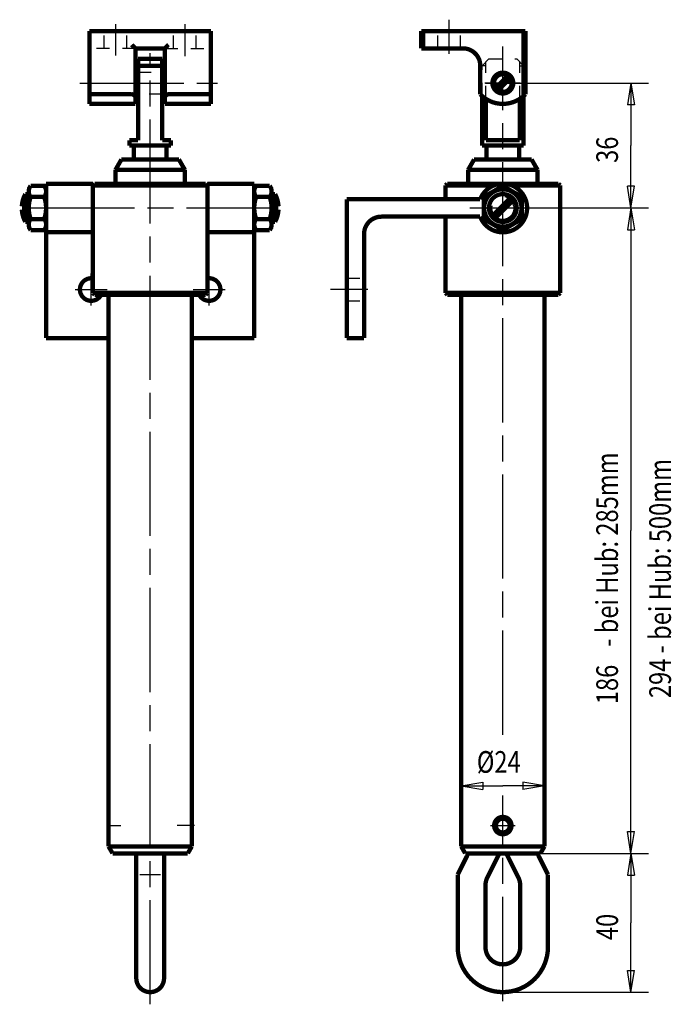
# Model space of a CAD drawing. Extents: x 65 to 140, y 120 to 233.
import ezdxf

# ---------------------------------------------------------------- set-up
doc = ezdxf.new("R2010")
doc.units = 0
for name, pattern in [('CENTERLINE', [30, 12, -1.5, 3, -1.5, 12]), ('HIDDEN', [4.5, 1.5, -1.5, 1.5]), ('HIDDENNEW0', [4.5, 1.5, -1.5, 1.5]), ('PHANTOM', [29.5, 9.5, -1.5, 3, -1.5, 3, -1.5, 9.5])]:
    doc.linetypes.add(name, pattern=pattern)
for name, color, linetype in [('2D_BEMASSUNG', 1, 'HIDDENNEW0'), ('2D_KATALOG-MITTEL', 230, 'HIDDENNEW0'), ('2D_MITTELLINIEN', 3, 'PHANTOM'), ('2D_VERDECKTE_KANTEN', 150, 'HIDDEN'), ('LAYER1', 1, 'CONTINUOUS')]:
    doc.layers.add(name, color=color, linetype=linetype)
doc.styles.get("Standard").update_dxf_attribs({"font": 'monotxt.shx'})

msp = doc.modelspace()

# ---------------------------------------------------------------- linework, layer by layer
at = {"layer": '2D_BEMASSUNG', "color": 1, "linetype": 'CONTINUOUS'}
for p, q in [((122.27277, 225.84506), (137.04875, 225.84506)), ((135.04875, 225.84506), (134.63208, 223.34506)), ((135.04875, 225.84506), (135.46542, 223.34506)), ((135.04875, 225.84506), (135.04875, 218.64504)), ((135.46542, 223.34506), (134.63208, 223.34506)), ((135.04875, 211.44502), (135.04875, 218.64504)), ((135.04875, 211.44502), (134.63208, 213.94502)), ((135.46542, 213.94502), (134.63208, 213.94502)), ((135.04875, 211.44502), (135.46542, 213.94502)), ((124.07217, 211.44502), (137.04875, 211.44502)), ((135.04875, 211.44502), (134.63208, 208.94502)), ((135.04875, 211.44502), (135.46542, 208.94502)), ((135.04875, 211.44502), (135.04875, 174.24502)), ((134.63208, 208.94502), (135.46542, 208.94502)), ((135.04875, 137.04502), (135.04875, 174.24502)), ((115.47217, 137.84502), (115.47217, 146.82976)), ((125.07217, 137.84502), (125.07217, 146.82976)), ((115.47217, 144.82976), (117.97217, 145.24642)), ((115.47217, 144.82976), (117.97217, 144.41309)), ((115.47217, 144.82976), (120.27217, 144.82976)), ((117.97217, 145.24642), (117.97217, 144.41309)), ((125.07217, 144.82976), (120.27217, 144.82976)), ((125.07217, 144.82976), (122.57217, 145.24642)), ((122.57217, 145.24642), (122.57217, 144.41309)), ((125.07217, 144.82976), (122.57217, 144.41309)), ((135.04875, 137.04502), (134.63208, 139.54502)), ((134.63208, 139.54502), (135.46542, 139.54502)), ((135.04875, 137.04502), (135.46542, 139.54502)), ((124.57349, 137.04502), (137.04875, 137.04502)), ((135.04875, 137.04502), (134.63208, 134.54502)), ((135.04875, 137.04502), (135.46542, 134.54502)), ((135.04875, 137.04502), (135.04875, 129.04502)), ((134.63208, 134.54502), (135.46542, 134.54502)), ((135.04875, 121.04502), (135.04875, 129.04502)), ((135.04875, 121.04502), (134.63208, 123.54502)), ((134.63208, 123.54502), (135.46542, 123.54502)), ((135.04875, 121.04502), (135.46542, 123.54502)), ((120.27217, 121.04502), (137.04875, 121.04502))]:
    msp.add_line(p, q, dxfattribs=at)
at = {"layer": '2D_KATALOG-MITTEL', "color": 230, "linetype": 'CONTINUOUS', "const_width": 0.5}
for points in [[(72.611989, 224.36174), (72.611989, 231.84502)], [(86.611989, 231.84502), (72.611989, 231.84502)], [(86.611989, 231.84502), (86.611989, 224.36174)], [(110.87217, 229.84506), (110.87217, 231.84506)], [(122.87217, 231.84506), (110.87217, 231.84506)], [(111.07217, 231.84506), (111.07217, 229.84506)], [(122.67217, 224.36178), (122.67217, 231.84506)], [(122.87217, 231.84506), (122.87217, 224.55508)], [(77.911989, 224.18013), (77.911989, 229.84502)], [(81.311989, 229.84502), (77.911989, 229.84502)], [(81.311989, 229.84502), (81.311989, 224.18013)], [(110.87217, 229.84506), (115.67217, 229.84506)], [(81.011989, 228.64502), (78.211989, 228.64502)], [(78.211989, 228.64502), (78.211989, 219.24502)], [(81.011989, 219.24502), (81.011989, 228.64502)], [(77.911986, 227.04503), (78.211989, 227.04502)], [(78.211989, 227.84502), (81.011989, 227.84502)], [(78.211989, 224.64502), (78.211989, 227.04502)], [(81.011989, 227.02502), (81.311993, 227.02502)], [(117.67217, 227.84506), (117.67217, 224.55508)], [(122.67217, 224.36178), (122.67217, 227.84506)], [(120.838, 226.69373), (119.4235, 225.27923)], [(121.12084, 226.41089), (119.70635, 224.99639)], [(72.611989, 224.55504), (77.491989, 224.55504)], [(77.911986, 224.64502), (78.211989, 224.64502)], [(81.011989, 224.66502), (81.311993, 224.66502)], [(81.73199, 224.55504), (86.611989, 224.55504)], [(72.611989, 223.44502), (72.611989, 224.36174)], [(72.611989, 223.44502), (77.911989, 223.44502)], [(77.911989, 223.44502), (77.911989, 224.18013)], [(81.311989, 224.18013), (81.311989, 223.44502)], [(81.311989, 223.44502), (86.611989, 223.44502)], [(86.611989, 224.36174), (86.611989, 223.44502)], [(117.87217, 218.64502), (117.87217, 224.36178)], [(118.32281, 219.24502), (118.32281, 224.01851)], [(122.22153, 219.24502), (122.22153, 224.01851)], [(122.67217, 218.64502), (122.67217, 224.36178)], [(77.211989, 219.24502), (77.211989, 218.64502)], [(78.211989, 219.24502), (77.211989, 219.24502)], [(82.011989, 219.24502), (81.011989, 219.24502)], [(82.011989, 218.64502), (82.011989, 219.24502)], [(118.32281, 219.24502), (122.22153, 219.24502)], [(77.511989, 218.64502), (77.211989, 218.64502)], [(81.711989, 218.64502), (77.511989, 218.64502)], [(77.711989, 218.44502), (77.711989, 217.04502)], [(81.511989, 217.04502), (81.511989, 218.44502)], [(82.011989, 218.64502), (81.711989, 218.64502)], [(118.17217, 218.64502), (117.87217, 218.64502)], [(122.37217, 218.64502), (118.17217, 218.64502)], [(118.37217, 218.44502), (118.37217, 217.04502)], [(122.17217, 217.04502), (122.17217, 218.44502)], [(122.67217, 218.64502), (122.37217, 218.64502)], [(76.304829, 217.04502), (75.611989, 215.84502)], [(77.211989, 217.04502), (76.304829, 217.04502)], [(77.211989, 217.04502), (77.711989, 217.04502)], [(77.711989, 217.04502), (81.511989, 217.04502)], [(81.511989, 217.04502), (82.011989, 217.04502)], [(82.919149, 217.04502), (82.011989, 217.04502)], [(83.611989, 215.84502), (82.919149, 217.04502)], [(116.96501, 217.04502), (116.27217, 215.84502)], [(117.87217, 217.04502), (116.96501, 217.04502)], [(117.87217, 217.04502), (118.37217, 217.04502)], [(118.37217, 217.04502), (122.17217, 217.04502)], [(122.17217, 217.04502), (122.67217, 217.04502)], [(123.57933, 217.04502), (122.67217, 217.04502)], [(124.27217, 215.84502), (123.57933, 217.04502)], [(75.611989, 215.84502), (75.611989, 214.24502)], [(83.611989, 215.84502), (75.611989, 215.84502)], [(83.611989, 214.24502), (83.611989, 215.84502)], [(116.27217, 214.24502), (116.27217, 215.84502)], [(124.27217, 215.84502), (116.27217, 215.84502)], [(124.27217, 214.24502), (124.27217, 215.84502)], [(65.611989, 213.62678), (65.750229, 213.86626)], [(65.611989, 213.62678), (65.611989, 213.04502)], [(65.750229, 213.86626), (65.819029, 213.98538)], [(67.404989, 213.98534), (65.818989, 213.98534)], [(67.473749, 213.86622), (67.404989, 213.98534)], [(67.611989, 213.62678), (67.473749, 213.86622)], [(67.611989, 214.24502), (67.611989, 213.98534)], [(67.611989, 214.24502), (73.011989, 214.24502)], [(67.611989, 213.98534), (67.611989, 208.90466)], [(73.011989, 214.04502), (73.011989, 214.24502)], [(73.211989, 214.24502), (73.011989, 214.04502)], [(73.011989, 214.04502), (73.011989, 201.64502)], [(86.211989, 214.04502), (73.011989, 214.04502)], [(75.611989, 214.24502), (73.211989, 214.24502)], [(83.611989, 214.24502), (75.611989, 214.24502)], [(86.011989, 214.24502), (83.611989, 214.24502)], [(86.211989, 214.04502), (86.011989, 214.24502)], [(86.211989, 214.24502), (91.611989, 214.24502)], [(86.211989, 214.04502), (86.211989, 214.24502)], [(86.211989, 201.64502), (86.211989, 214.04502)], [(91.611989, 214.24502), (91.611989, 213.98534)], [(91.611989, 213.98534), (91.611989, 208.90466)], [(91.611989, 213.62678), (91.750229, 213.86622)], [(91.750229, 213.86622), (91.818989, 213.98534)], [(91.818989, 213.98534), (93.404989, 213.98534)], [(93.473749, 213.86626), (93.404949, 213.98538)], [(93.611989, 213.62678), (93.473749, 213.86626)], [(93.611989, 213.62678), (93.611989, 213.04502)], [(113.67217, 214.04502), (113.87217, 214.24502)], [(113.67217, 212.44502), (113.67217, 214.04502)], [(113.67217, 214.04502), (119.23293, 214.04502)], [(116.27217, 214.24502), (113.87217, 214.24502)], [(124.27217, 214.24502), (116.27217, 214.24502)], [(120.27217, 213.98538), (118.07217, 212.71518)], [(122.47217, 212.71518), (120.27217, 213.98538)], [(121.31141, 214.04502), (126.87217, 214.04502)], [(126.67217, 214.24502), (124.27217, 214.24502)], [(126.87217, 214.04502), (126.67217, 214.24502)], [(126.87217, 201.64502), (126.87217, 214.04502)], [(65.611989, 213.04502), (65.211989, 213.04502)], [(65.211989, 213.04502), (65.211989, 209.84502)], [(65.611989, 213.04502), (65.611989, 212.71518)], [(65.611989, 212.71518), (65.611989, 210.17486)], [(65.830549, 212.71518), (67.393429, 212.71518)], [(93.393429, 212.71518), (91.830549, 212.71518)], [(93.611989, 213.04502), (94.011989, 213.04502)], [(93.611989, 213.04502), (93.611989, 212.71518)], [(93.611989, 212.71518), (93.611989, 210.17486)], [(94.011989, 213.04502), (94.011989, 209.84502)], [(102.27217, 196.44502), (102.27217, 212.44502)], [(102.27217, 212.44502), (104.27217, 212.44502)], [(104.27217, 212.44502), (117.65685, 212.44502)], [(118.07217, 212.71518), (118.07217, 210.17486)], [(119.00825, 210.46394), (121.25325, 212.70894)], [(119.29109, 210.1811), (121.53609, 212.4261)], [(122.47217, 210.17486), (122.47217, 212.71518)], [(65.211989, 211.64502), (64.817869, 211.64502)], [(65.211989, 211.24502), (64.817869, 211.24502)], [(94.011989, 211.64502), (94.406109, 211.64502)], [(94.011989, 211.24502), (94.406109, 211.24502)], [(65.211989, 209.84502), (65.611989, 209.84502)], [(65.611989, 210.17486), (65.611989, 209.84502)], [(65.611989, 209.84502), (65.611989, 209.26326)], [(65.830549, 210.17486), (67.393429, 210.17486)], [(93.393429, 210.17486), (91.830549, 210.17486)], [(93.611989, 210.17486), (93.611989, 209.84502)], [(94.011989, 209.84502), (93.611989, 209.84502)], [(93.611989, 209.84502), (93.611989, 209.26326)], [(117.65685, 210.44502), (106.27217, 210.44502)], [(113.67217, 201.64502), (113.67217, 210.44502)], [(118.07217, 210.17486), (120.27217, 208.90466)], [(120.27217, 208.90466), (122.47217, 210.17486)], [(65.750229, 209.02378), (65.611989, 209.26326)], [(65.819029, 208.90466), (65.750229, 209.02378)], [(65.819029, 208.90466), (67.404949, 208.90466)], [(67.404949, 208.90466), (67.611989, 209.26326)], [(67.611989, 208.90466), (67.611989, 208.64502)], [(67.611989, 208.64502), (73.011989, 208.64502)], [(67.611989, 208.64502), (67.611989, 196.44502)], [(86.211989, 208.64502), (91.611989, 208.64502)], [(91.611989, 208.64502), (91.611989, 208.90466)], [(91.611989, 196.44502), (91.611989, 208.64502)], [(93.404949, 208.90466), (91.819029, 208.90466)], [(93.404949, 208.90466), (93.473749, 209.02378)], [(93.473749, 209.02378), (93.611989, 209.26326)], [(104.27217, 208.44502), (104.27217, 196.44502)], [(73.011989, 201.64502), (79.611989, 201.64502)], [(73.011989, 201.64502), (73.211989, 201.44502)], [(73.211989, 201.44502), (74.811989, 201.44502)], [(79.611989, 201.44502), (74.811989, 201.44502)], [(74.811989, 201.44502), (74.811989, 137.84502)], [(79.611989, 201.64502), (86.211989, 201.64502)], [(84.411989, 201.44502), (79.611989, 201.44502)], [(84.411989, 137.84502), (84.411989, 201.44502)], [(84.411989, 201.44502), (86.011989, 201.44502)], [(86.011989, 201.44502), (86.211989, 201.64502)], [(113.67217, 201.64502), (120.27217, 201.64502)], [(113.67217, 201.64502), (113.87217, 201.44502)], [(113.87217, 201.44502), (115.47217, 201.44502)], [(115.47217, 137.84502), (115.47217, 201.44502)], [(115.47217, 201.44502), (125.07217, 201.44502)], [(120.27217, 201.64502), (126.87217, 201.64502)], [(125.07217, 137.84502), (125.07217, 201.44502)], [(125.07217, 201.44502), (126.67217, 201.44502)], [(126.67217, 201.44502), (126.87217, 201.64502)], [(67.611989, 196.44502), (74.811989, 196.44502)], [(84.411989, 196.44502), (91.611989, 196.44502)], [(104.27217, 196.44502), (102.27217, 196.44502)], [(74.811989, 137.84502), (75.273869, 137.04502)], [(74.811989, 137.84502), (84.411989, 137.84502)], [(83.950109, 137.04502), (84.411989, 137.84502)], [(115.47217, 137.84502), (115.93405, 137.04502)], [(115.47217, 137.84502), (125.07217, 137.84502)], [(124.61029, 137.04502), (125.07217, 137.84502)], [(75.273869, 137.04502), (78.011989, 137.04502)], [(78.011989, 137.04502), (78.011989, 122.64502)], [(78.011989, 137.04502), (81.211989, 137.04502)], [(81.211989, 122.64502), (81.211989, 137.04502)], [(81.211989, 137.04502), (83.950109, 137.04502)], [(115.07217, 134.60042), (116.14973, 136.75558)], [(115.97085, 137.04502), (115.93405, 137.04502)], [(115.97085, 137.04502), (119.87217, 137.04502)], [(119.87217, 137.04502), (118.48333, 134.2673)], [(119.87217, 137.04502), (120.67217, 137.04502)], [(122.06101, 134.2673), (120.67217, 137.04502)], [(120.67217, 137.04502), (124.57349, 137.04502)], [(125.47217, 134.60042), (124.39461, 136.75558)], [(124.61029, 137.04502), (124.57349, 137.04502)], [(115.07217, 134.60042), (115.07217, 126.24502)], [(125.47217, 126.24502), (125.47217, 134.60042)], [(118.27217, 133.3729), (118.27217, 126.24502)], [(122.27217, 126.24502), (122.27217, 133.3729)]]:
    msp.add_lwpolyline(points, dxfattribs=at)
for points in [[(77.491989, 230.26502), (77.499317, 230.2562, 0.0026810994), (77.50673, 230.24747, 0.0027512574), (77.514231, 230.23883, 0.0026961584), (77.521812, 230.23027, 0.0025005852), (77.529467, 230.22181, 0.0023581846), (77.537188, 230.21343, 0.0022302204), (77.544971, 230.20512, 0.0021103571), (77.552809, 230.1969, 0.0019658517), (77.560697, 230.18874, 0.0018407821), (77.568628, 230.18066, 0.001700951), (77.576596, 230.17265, 0.001577366), (77.584595, 230.1647, 0.001436173), (77.59262, 230.15682, 0.0013124817), (77.600663, 230.14899, 0.0011724531), (77.608721, 230.14123, 0.0010466401), (77.616785, 230.13351, 0.0009006949), (77.62485, 230.12585, 0.0007816653), (77.63291, 230.11823, 0.0006575044), (77.64096, 230.11067, 0.0005631357), (77.648994, 230.10315, 0.0004731768), (77.657005, 230.09567, 0.0003907114), (77.664989, 230.08824, 0.0002931281), (77.67294, 230.08086, 0.0002067603), (77.680852, 230.07353, 0.0001084882), (77.688718, 230.06623, 0.0000199106), (77.696536, 230.05899, -0.0000820922), (77.704296, 230.05179, -0.0001743642), (77.711995, 230.04463, -0.0002801366), (77.719626, 230.03752, -0.0003776626), (77.727185, 230.03044, -0.000490471), (77.734664, 230.02342, -0.0005919871), (77.742061, 230.01643, -0.0007052598), (77.749365, 230.00949, -0.0008223767), (77.756576, 230.00259, -0.0009691826), (77.763683, 229.99573, -0.0010319746), (77.770686, 229.98892, -0.0010171459), (77.777578, 229.98216, -0.00097456), (77.784358, 229.97546, -0.0008834546), (77.791019, 229.96883, -0.0008134809), (77.797563, 229.96228, -0.0007386892), (77.803981, 229.95582, -0.000672595), (77.810274, 229.94945, -0.000589864), (77.816434, 229.94319, -0.000517777), (77.822463, 229.93704, -0.0004302312), (77.828352, 229.93101, -0.0003520481), (77.834103, 229.92511, -0.0002567107), (77.839707, 229.91935, -0.0001663326), (77.845166, 229.91373, -0.0000527713), (77.85047, 229.90827, 0.0000036757), (77.855619, 229.90298, 0.000011856), (77.860597, 229.89786, 0.0000146326), (77.865402, 229.89291, 0.0000116402), (77.870019, 229.88816, 0.0000103339), (77.874447, 229.88361, 0.0000103233), (77.878669, 229.87927, 0.000010122), (77.882685, 229.87514, 0.0000092636), (77.886478, 229.87124, 0.0000086857), (77.890048, 229.86757, 0.0000078928), (77.893377, 229.86415, 0.000007349), (77.896466, 229.86097, 0.0000065661), (77.899294, 229.85806, 0.000005378), (77.90187, 229.85542, 0.0000027319), (77.904179, 229.85304, 0.0000024662), (77.906194, 229.85097, 0.0000058981), (77.907884, 229.84923, -0.000004518), (77.909366, 229.84771, -0.0000423131), (77.910737, 229.8463, -0.0000607356), (77.911986, 229.84502, -0.0000633768)], [(81.73199, 230.26502), (81.723167, 230.2577, 0.0026795113), (81.714433, 230.25028, 0.0027496204), (81.705794, 230.24278, 0.0026945697), (81.697242, 230.2352, 0.002499152), (81.688777, 230.22754, 0.002356866), (81.680393, 230.21982, 0.0022290051), (81.672091, 230.21204, 0.0021092388), (81.663864, 230.2042, 0.001964848), (81.655712, 230.19631, 0.0018398783), (81.647631, 230.18838, 0.0017001574), (81.639619, 230.18041, 0.0015766701), (81.631671, 230.17241, 0.0014355879), (81.623787, 230.16439, 0.0013119929), (81.615961, 230.15635, 0.0011720716), (81.608194, 230.14829, 0.0010463583), (81.600479, 230.14023, 0.0009005314), (81.592816, 230.13216, 0.0007815843), (81.585201, 230.1241, 0.000657491), (81.577634, 230.11605, 0.0005631474), (81.570113, 230.10802, 0.0004731774), (81.56264, 230.1, 0.0003907084), (81.555211, 230.09202, 0.000293128), (81.54783, 230.08407, 0.0002067611), (81.540493, 230.07616, 0.0001084883), (81.533203, 230.06829, 0.0000199103), (81.525956, 230.06047, -0.0000820922), (81.518755, 230.05271, -0.0001743642), (81.511597, 230.04501, -0.0002801366), (81.504484, 230.03738, -0.0003776626), (81.497413, 230.02982, -0.000490471), (81.490386, 230.02235, -0.0005919871), (81.483401, 230.01495, -0.0007052598), (81.476459, 230.00764, -0.0008223767), (81.469559, 230.00043, -0.0009691826), (81.4627, 229.99333, -0.0010319746), (81.455887, 229.98632, -0.0010171459), (81.449127, 229.97943, -0.00097456), (81.442428, 229.97265, -0.0008834546), (81.4358, 229.96599, -0.0008134809), (81.429249, 229.95945, -0.0007386892), (81.422787, 229.95303, -0.000672595), (81.416419, 229.94674, -0.0005898639), (81.410157, 229.94058, -0.000517777), (81.404005, 229.93455, -0.0004302318), (81.397977, 229.92866, -0.000352048), (81.392076, 229.92291, -0.0002567084), (81.386316, 229.9173, -0.000166333), (81.3807, 229.91184, -0.0000527804), (81.375242, 229.90654, 0.0000037621), (81.369945, 229.90139, 0.0000121822), (81.364824, 229.89641, 0.0000152073), (81.359881, 229.89161, 0.0000125339), (81.355133, 229.88699, 0.0000115606), (81.350579, 229.88256, 0.0000119652), (81.346237, 229.87834, 0.0000122029), (81.342108, 229.87432, 0.000011876), (81.338209, 229.87053, 0.0000119877), (81.334539, 229.86696, 0.000012163), (81.331116, 229.86363, 0.0000124641), (81.327941, 229.86054, 0.0000123763), (81.325035, 229.85771, 0.0000136909), (81.322386, 229.85514, 0.0000163767), (81.320014, 229.85283, 0.0000160391), (81.317944, 229.85081, 0.000009846), (81.316206, 229.84912, 0.0000242434), (81.314684, 229.84764, 0.0000712781), (81.313276, 229.84627, 0.0000950907), (81.311993, 229.84502, 0.0001058251)], [(117.67217, 227.84506, 0.41421356), (115.67217, 229.84506)], [(121.47217, 225.84506, 1), (119.07217, 225.84506, 1), (121.47217, 225.84506)], [(121.29217, 225.84506, 1), (119.25217, 225.84506, 1), (121.29217, 225.84506)], [(119.1502, 226.27071, 0.096273414), (119.07244, 225.8195)], [(77.911986, 224.18013), (77.911933, 224.18536, 0.0049678472), (77.911777, 224.19061, 0.004922101), (77.911515, 224.19589, 0.004875113), (77.91115, 224.20118, 0.0048386943), (77.910678, 224.20649, 0.004800855), (77.910104, 224.21182, 0.0047660347), (77.909422, 224.21716, 0.0047305006), (77.908638, 224.22251, 0.0047012367), (77.907747, 224.22787, 0.0046702647), (77.906753, 224.23324, 0.0046448483), (77.905651, 224.23862, 0.0046175207), (77.904447, 224.244, 0.0045962969), (77.903136, 224.24938, 0.0045726729), (77.901721, 224.25476, 0.0045552833), (77.9002, 224.26014, 0.0045351), (77.898575, 224.26552, 0.0045213839), (77.896843, 224.27089, 0.0045044526), (77.895007, 224.27625, 0.0044941589), (77.893064, 224.28161, 0.004480263), (77.891018, 224.28695, 0.0044732463), (77.888865, 224.29228, 0.004462066), (77.886608, 224.29759, 0.0044576124), (77.884243, 224.30289, 0.0044442422), (77.881774, 224.30817, 0.0044300857), (77.879197, 224.31343, 0.0044089557), (77.876515, 224.31867, 0.004390853), (77.873724, 224.32389, 0.0043660631), (77.870827, 224.3291, 0.004344952), (77.867819, 224.33428, 0.0043155334), (77.864705, 224.33944, 0.0042882922), (77.86148, 224.34458, 0.0042590413), (77.858147, 224.34971, 0.004239209), (77.854701, 224.3548, 0.0041897013), (77.851148, 224.35988, 0.0041188859), (77.847483, 224.36494, 0.0040161184), (77.843713, 224.36997, 0.0038771243), (77.839834, 224.37498, 0.003752486), (77.835854, 224.37997, 0.0036300887), (77.831768, 224.38495, 0.0035126806), (77.827583, 224.3899, 0.003389436), (77.823296, 224.39484, 0.0032783398), (77.818913, 224.39976, 0.0031689472), (77.814432, 224.40466, 0.0030520004), (77.809859, 224.40955, 0.0029147716), (77.80519, 224.41442, 0.0028892808), (77.800429, 224.41928, 0.0029824306), (77.795572, 224.42411, 0.003099005), (77.79062, 224.42891, 0.0032834472), (77.785566, 224.43368, 0.0034294594), (77.780413, 224.43841, 0.003590391), (77.775154, 224.4431, 0.0037279548), (77.769792, 224.44773, 0.0038935312), (77.76432, 224.4523, 0.0040289398), (77.758741, 224.45682, 0.0041857344), (77.753048, 224.46126, 0.0043238748), (77.747243, 224.46563, 0.0044962782), (77.74132, 224.46992, 0.0045309), (77.735284, 224.47413, 0.0044583467), (77.729132, 224.47825, 0.004369103), (77.72287, 224.4823, 0.0042606546), (77.716497, 224.48627, 0.0041614386), (77.710016, 224.49015, 0.0040654227), (77.703427, 224.49396, 0.0039731992), (77.696735, 224.49769, 0.0038801308), (77.689937, 224.50134, 0.0037888772), (77.68304, 224.50491, 0.0036942377), (77.67604, 224.50841, 0.0036154686), (77.668945, 224.51183, 0.0035498686), (77.661751, 224.51516, 0.003576833), (77.654464, 224.51842, 0.0037198564), (77.647083, 224.52158, 0.003834847), (77.639613, 224.52464, 0.0039668958), (77.632053, 224.52759, 0.0040875766), (77.624408, 224.53044, 0.0042406328), (77.616677, 224.53316, 0.0043492012), (77.608866, 224.53576, 0.0044610107), (77.600978, 224.53822, 0.0046359433), (77.593003, 224.54055, 0.0049056032), (77.584938, 224.54272, 0.0048663723), (77.576835, 224.54475, 0.004626366), (77.568711, 224.54661, 0.0053262284), (77.560378, 224.54831, 0.0066789703), (77.551771, 224.54984, 0.0050345788), (77.543649, 224.55117, 0.001405), (77.536272, 224.5523, 0.007632711), (77.526664, 224.55328, 0.013747904), (77.511695, 224.5542, 0.0066645961), (77.491989, 224.55504, 0.0034570004)], [(81.73199, 224.55504), (81.723238, 224.55492, 0.0061174144), (81.714541, 224.55459, 0.0062743106), (81.7059, 224.55404, 0.0062552551), (81.697316, 224.55328, 0.0060364042), (81.688793, 224.55232, 0.0058890294), (81.680331, 224.55117, 0.005756495), (81.671934, 224.54983, 0.0056340956), (81.663602, 224.5483, 0.0054751432), (81.65534, 224.54661, 0.0053427257), (81.647146, 224.54474, 0.0051887399), (81.639026, 224.54272, 0.0050579536), (81.630978, 224.54054, 0.0049036541), (81.623009, 224.53822, 0.0047739196), (81.615116, 224.53575, 0.0046225761), (81.607305, 224.53315, 0.0044959346), (81.599574, 224.53043, 0.004348472), (81.59193, 224.52759, 0.004225416), (81.58437, 224.52463, 0.0040816724), (81.5769, 224.52157, 0.0039642196), (81.569518, 224.51841, 0.0038286334), (81.562231, 224.51516, 0.0037118416), (81.555036, 224.51182, 0.0035687069), (81.54794, 224.5084, 0.0035421911), (81.54094, 224.50491, 0.0036089261), (81.534041, 224.50134, 0.003688964), (81.527243, 224.49769, 0.0037853931), (81.520549, 224.49396, 0.0038782183), (81.513959, 224.49016, 0.0039730401), (81.507478, 224.48627, 0.0040668761), (81.501103, 224.48231, 0.0041647584), (81.49484, 224.47826, 0.0042657274), (81.488688, 224.47413, 0.0043762232), (81.482651, 224.46992, 0.0044671626), (81.476728, 224.46564, 0.0045414241), (81.470923, 224.46127, 0.0045072374), (81.46523, 224.45682, 0.0043340019), (81.45965, 224.45231, 0.004195204), (81.454179, 224.44774, 0.0040377222), (81.448817, 224.4431, 0.0039016763), (81.443559, 224.43842, 0.0037353222), (81.438407, 224.43369, 0.0035970604), (81.433354, 224.42892, 0.0034353153), (81.428402, 224.42412, 0.0032886008), (81.423546, 224.41928, 0.0031033796), (81.418786, 224.41443, 0.0029859796), (81.414119, 224.40955, 0.0028917398), (81.409546, 224.40466, 0.0029159603), (81.405066, 224.39976, 0.0030514129), (81.400684, 224.39484, 0.0031668017), (81.396399, 224.3899, 0.0032744777), (81.392214, 224.38494, 0.003383999), (81.388129, 224.37997, 0.0035054382), (81.384149, 224.37497, 0.0036212857), (81.380271, 224.36996, 0.0037420048), (81.376501, 224.36493, 0.0038649152), (81.372836, 224.35987, 0.004001723), (81.369283, 224.35479, 0.0041038697), (81.365837, 224.3497, 0.0041754944), (81.362504, 224.34458, 0.0042266503), (81.359277, 224.33944, 0.0042493757), (81.356162, 224.33427, 0.0042810189), (81.353154, 224.32909, 0.0043107354), (81.350256, 224.32389, 0.0043423982), (81.347463, 224.31867, 0.0043660634), (81.344781, 224.31343, 0.004393115), (81.342202, 224.30817, 0.0044137353), (81.339733, 224.30289, 0.004436977), (81.337367, 224.29759, 0.0044533884), (81.33511, 224.29228, 0.0044676894), (81.332956, 224.28695, 0.0044719932), (81.330909, 224.28161, 0.0044816046), (81.328966, 224.27626, 0.0044855709), (81.327131, 224.27089, 0.0045016848), (81.325399, 224.26552, 0.004518852), (81.323774, 224.26015, 0.0045243889), (81.322252, 224.25477, 0.0045105403), (81.320838, 224.24939, 0.004567475), (81.319527, 224.244, 0.0046748294), (81.318323, 224.23861, 0.0045691289), (81.317222, 224.23325, 0.004290281), (81.316229, 224.22792, 0.0047505656), (81.315338, 224.22251, 0.005687077), (81.314551, 224.217, 0.004365382), (81.313873, 224.21182, 0.0015306187), (81.313312, 224.20715, 0.0061757223), (81.312828, 224.20118, 0.010794547), (81.312387, 224.19205, 0.0053662899), (81.311993, 224.18013, 0.0028653674)], [(117.67217, 224.55508, 0.40427278), (122.67217, 224.36178)], [(122.67217, 224.36178, 0.01932295), (122.87217, 224.55508)], [(77.711989, 218.44502, 0.41421356), (77.511989, 218.64502)], [(81.711989, 218.64502, 0.41421356), (81.511989, 218.44502)], [(118.37217, 218.44502, 0.41421356), (118.17217, 218.64502)], [(122.37217, 218.64502, 0.41421356), (122.17217, 218.44502)], [(65.750229, 213.86626, 0.3056459), (65.830532, 212.71517)], [(65.830549, 213.98534, 0.034838718), (65.750248, 213.86625)], [(67.393429, 212.71518, 0.34414922), (67.393429, 213.98534)], [(91.830549, 213.98534, 0.34414922), (91.830549, 212.71518)], [(93.393429, 212.71518, 0.3056459), (93.47373, 213.86625)], [(93.473749, 213.86626, 0.034838718), (93.393446, 213.98535)], [(120.27217, 214.24502, 0.31086722), (117.65684, 212.44503)], [(117.65685, 210.44502, 1.9021983), (120.27217, 214.245)], [(122.42625, 211.44502, 1), (118.11809, 211.44502, 1), (122.42625, 211.44502)], [(65.211989, 213.04502, 0.10819422), (64.817876, 211.64502)], [(65.830549, 212.71518, 0.085409756), (65.611986, 211.44502)], [(67.393429, 210.17486, 0.17207477), (67.393429, 212.71518)], [(91.830549, 212.71518, 0.17207477), (91.830549, 210.17486)], [(93.611989, 211.44502, 0.085409756), (93.393426, 212.71518)], [(94.406109, 211.64502, 0.10819422), (94.011995, 213.04502)], [(121.87217, 211.44502, 1), (118.67217, 211.44502, 1), (121.87217, 211.44502)], [(64.817869, 211.24502, 0.10819422), (65.211982, 209.84502)], [(65.611989, 211.44502, 0.085409756), (65.830551, 210.17486)], [(93.393429, 210.17486, 0.085409756), (93.611991, 211.44502)], [(94.011989, 209.84502, 0.10819422), (94.406101, 211.24502)], [(65.830549, 210.17486, 0.3056459), (65.750248, 209.02379)], [(67.393429, 208.90466, 0.34415777), (67.393448, 210.17488)], [(91.830549, 210.17486, 0.34415777), (91.830568, 208.90468)], [(93.473749, 209.02378, 0.3056459), (93.393446, 210.17487)], [(106.27217, 210.44502, 0.41421356), (104.27217, 208.44502)], [(65.750229, 209.02378, 0.034846365), (65.830551, 208.90466)], [(93.393429, 208.90466, 0.034846365), (93.473751, 209.02378)], [(73.011989, 203.32954, 1.9492014), (73.965239, 201.44502)], [(87.711989, 202.04502, 0.46021246), (86.211988, 203.32954)], [(85.258749, 201.44502, 0.78489837), (87.711974, 202.04502)], [(121.27217, 140.24502, 1), (119.27217, 140.24502, 1), (121.27217, 140.24502)], [(121.07217, 140.24502, 1), (119.47217, 140.24502, 1), (121.07217, 140.24502)], [(116.14973, 136.75558, 0.55753652), (115.97085, 137.04501)], [(124.57349, 137.04502, 0.55753652), (124.39461, 136.75558)], [(118.48333, 134.2673, 0.11643156), (118.2722, 133.3729)], [(122.27217, 133.3729, 0.11643156), (122.06104, 134.26731)], [(115.07217, 126.24502, 0.41421356), (120.27217, 121.04502)], [(118.27217, 126.24502, 1), (122.27217, 126.24502)], [(120.27217, 121.04502, 0.41421356), (125.47217, 126.24502)], [(78.011989, 122.64502, 0.41421356), (79.611989, 121.04502)], [(79.611989, 121.04502, 0.41421356), (81.211989, 122.64502)]]:
    msp.add_lwpolyline(points, format="xyb", dxfattribs=at)
at = {"layer": '2D_MITTELLINIEN', "color": 3, "linetype": 'CENTERLINE'}
for p, q in [((114.07217, 229.21984), (114.07217, 233.1522)), ((75.611989, 232.64502), (75.611989, 229.0374)), ((83.611989, 232.64502), (83.611989, 228.96562)), ((120.27217, 150.72358), (120.27217, 230.05552)), ((79.611989, 119.64116), (79.611989, 229.28363)), ((120.27217, 223.90999), (120.27217, 228.78908)), ((71.487394, 225.84502), (87.387625, 225.84502)), ((122.26874, 225.84506), (118.19557, 225.84506)), ((118.27157, 225.84506), (122.27277, 225.84506)), ((65.697789, 211.44502), (65.126189, 211.44502)), ((65.811989, 211.44502), (93.411989, 211.44502)), ((93.526189, 211.44502), (94.097789, 211.44502)), ((116.47217, 211.44502), (124.07217, 211.44502)), ((72.811989, 200.18734), (72.811989, 203.9027)), ((86.411989, 200.18734), (86.411989, 203.9027)), ((70.954269, 202.04502), (74.669709, 202.04502)), ((84.554269, 202.04502), (88.269709, 202.04502)), ((104.70117, 202.04502), (100.39565, 202.04502)), ((120.27217, 120.01409), (120.27217, 143.73117)), ((74.560189, 140.24502), (76.237709, 140.24502)), ((84.712669, 140.24502), (82.709549, 140.24502)), ((118.84317, 140.24502), (121.70117, 140.24502))]:
    msp.add_line(p, q, dxfattribs=at)
at = {"layer": '2D_VERDECKTE_KANTEN', "color": 150, "linetype": 'HIDDEN'}
for p, q in [((74.311989, 229.84502), (74.311989, 231.84502)), ((76.911989, 229.84502), (76.911989, 231.84502)), ((82.311989, 229.84502), (82.311989, 231.84502)), ((84.911989, 229.84502), (84.911989, 231.84502)), ((112.77217, 229.84506), (112.77217, 231.84506)), ((115.37217, 229.84506), (115.37217, 231.84506)), ((77.911989, 229.84502), (72.611989, 229.84502)), ((81.311989, 229.84502), (86.611989, 229.84502)), ((118.67217, 228.64506), (117.87217, 227.84506)), ((118.32281, 224.01851), (118.32281, 228.2957)), ((118.67217, 228.64506), (121.87217, 228.64506)), ((121.87217, 228.64506), (122.67217, 227.84506)), ((122.22153, 224.01851), (122.22153, 228.2957)), ((78.211989, 227.10502), (81.011989, 227.10502)), ((118.32281, 227.84506), (117.87217, 227.84506)), ((117.87217, 224.36178), (117.87217, 227.84506)), ((122.22153, 227.84506), (122.67217, 227.84506)), ((81.011989, 224.58502), (78.211989, 224.58502)), ((102.27217, 203.34502), (104.27217, 203.34502)), ((102.27217, 200.74502), (104.27217, 200.74502))]:
    msp.add_line(p, q, dxfattribs=at)
at = {"layer": 'LAYER1', "color": 5, "linetype": 'CONTINUOUS'}
for p, q in [((65.611989, 212.73822), (65.211989, 212.73822)), ((93.611989, 212.73822), (94.011989, 212.73822)), ((65.611989, 210.15182), (65.211989, 210.15182)), ((93.611989, 210.15182), (94.011989, 210.15182))]:
    msp.add_line(p, q, dxfattribs=at)
at = {"layer": 'LAYER1', "color": 3, "linetype": 'CONTINUOUS'}
msp.add_line((78.411989, 134.60042), (80.811989, 134.60042), dxfattribs=at)
for radius, start, end in [(1.293206, 54.133932, 78.580586), (1.2932, 168.58059, 216.10321), (1.293188, 233.89679, 395.86607)]:
    msp.add_arc((120.27217, 211.44502), radius, start, end, dxfattribs=at)

# ---------------------------------------------------------------- texts
at = {"layer": '2D_BEMASSUNG', "color": 1, "linetype": 'CONTINUOUS', "width": 0.8}
for s, rotation, p in [('36', 90, (133.54775, 216.64504)), (' - bei Hub: 285mm', 90, (133.54775, 160.24502)), ('294 - bei Hub: 500mm', 90, (139.65232, 154.94183)), ('186', 90, (133.54775, 154.24502)), ('%%c24', 360, (117.27217, 146.33076)), ('40', 90, (133.54775, 127.04502))]:
    msp.add_text(s, height=2.5, rotation=rotation, dxfattribs=at).set_placement(p)

doc.saveas('drawing.dxf')
